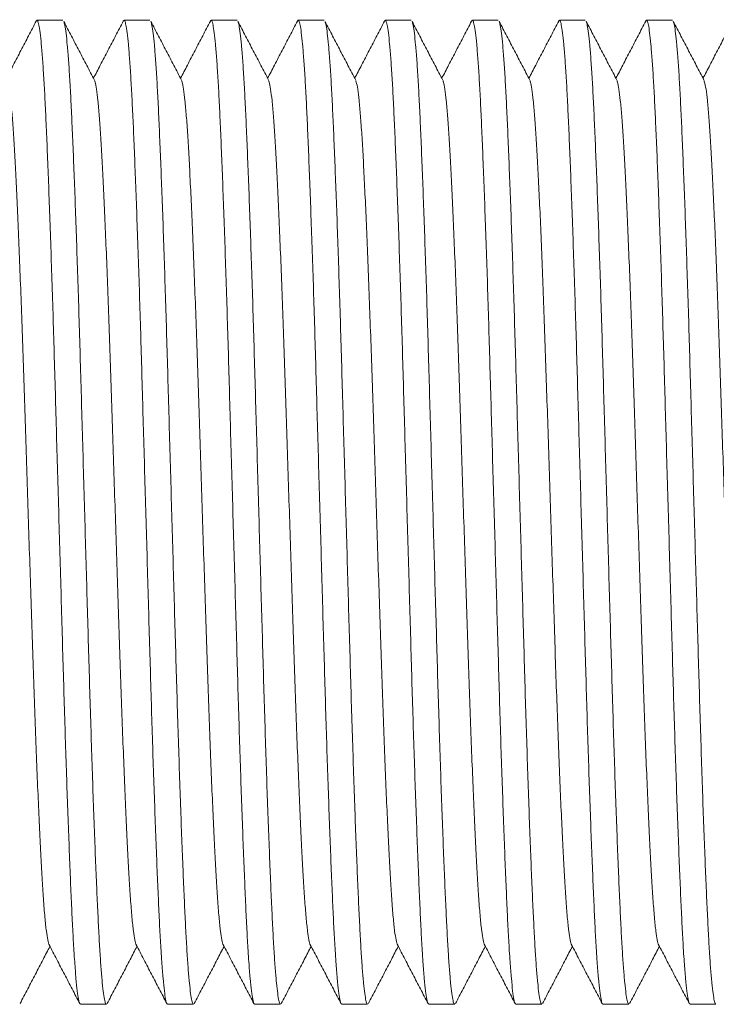
# Model space of a CAD drawing. Units: millimetres. Extents: x -266 to 599, y -284 to 511.
# Drawn here: x -3 to 11, y 475 to 496 of the extents above; entities that cross this region are included whole.
import ezdxf

# ---------------------------------------------------------------- set-up
doc = ezdxf.new("R2010")
doc.units = ezdxf.units.MM

msp = doc.modelspace()

# ---------------------------------------------------------------- linework, layer by layer
at = {"color": 7, "linetype": 'Continuous', "lineweight": 18}
for p, q in [((-2.417, 495.861), (-2.956, 495.861)), ((-0.603, 495.861), (-1.142, 495.861)), ((1.211, 495.861), (0.672, 495.861)), ((3.025, 495.861), (2.486, 495.861)), ((4.839, 495.861), (4.3, 495.861)), ((6.653, 495.861), (6.114, 495.861)), ((8.467, 495.861), (7.928, 495.861)), ((10.281, 495.861), (9.742, 495.861)), ((-2.05, 475.361), (-1.51, 475.361)), ((-0.236, 475.361), (0.304, 475.361)), ((1.578, 475.361), (2.118, 475.361)), ((3.392, 475.361), (3.932, 475.361)), ((5.206, 475.361), (5.746, 475.361)), ((7.02, 475.361), (7.56, 475.361)), ((8.834, 475.361), (9.374, 475.361)), ((10.648, 475.361), (11.188, 475.361))]:
    msp.add_line(p, q, dxfattribs=at)
for points, knots in [([(-2.972, 495.846), (-3.025, 495.744), (-3.131, 495.539), (-3.291, 495.233), (-3.445, 494.938), (-3.546, 494.744), (-3.594, 494.653)], [0, 0, 0, 0, 0.25683, 0.513629, 0.770397, 1, 1, 1, 1]), ([(-2.05, 475.371), (-2.054, 475.369), (-2.068, 475.365), (-2.09, 475.453), (-2.117, 475.626), (-2.144, 475.888), (-2.167, 476.184), (-2.19, 476.527), (-2.212, 476.911), (-2.236, 477.419), (-2.261, 477.99), (-2.286, 478.623), (-2.312, 479.31), (-2.338, 480.043), (-2.363, 480.811), (-2.388, 481.61), (-2.412, 482.44), (-2.437, 483.298), (-2.462, 484.184), (-2.488, 485.087), (-2.514, 485.995), (-2.54, 486.894), (-2.565, 487.773), (-2.589, 488.625), (-2.613, 489.454), (-2.638, 490.263), (-2.664, 491.047), (-2.69, 491.796), (-2.716, 492.495), (-2.741, 493.138), (-2.766, 493.715), (-2.79, 494.227), (-2.815, 494.674), (-2.84, 495.057), (-2.866, 495.372), (-2.892, 495.612), (-2.917, 495.777), (-2.942, 495.856), (-2.96, 495.875), (-2.97, 495.845), (-2.972, 495.84)], [0, 0, 0, 0, 0.015946, 0.044494, 0.073267, 0.102147, 0.131009, 0.147647, 0.17512, 0.202315, 0.229632, 0.2572, 0.284915, 0.312174, 0.339367, 0.366393, 0.393153, 0.420403, 0.447926, 0.475618, 0.503373, 0.531081, 0.558145, 0.584961, 0.611674, 0.638659, 0.666324, 0.694075, 0.721802, 0.749398, 0.776756, 0.803445, 0.830385, 0.857529, 0.884776, 0.912518, 0.94015, 0.967568, 0.994739, 1, 1, 1, 1]), ([(-1.759, 494.614), (-1.813, 494.716), (-1.919, 494.92), (-2.079, 495.226), (-2.239, 495.532), (-2.345, 495.737), (-2.398, 495.839)], [0, 0, 0, 0, 0.249957, 0.499942, 0.749956, 1, 1, 1, 1]), ([(-2.398, 495.836), (-2.391, 495.813), (-2.375, 495.766), (-2.35, 495.599), (-2.325, 495.357), (-2.299, 495.036), (-2.273, 494.642), (-2.248, 494.181), (-2.224, 493.656), (-2.199, 493.072), (-2.174, 492.431), (-2.148, 491.74), (-2.123, 491.002), (-2.097, 490.221), (-2.072, 489.405), (-2.048, 488.559), (-2.023, 487.689), (-1.997, 486.798), (-1.972, 485.899), (-1.946, 485.001), (-1.921, 484.115), (-1.896, 483.246), (-1.871, 482.394), (-1.847, 481.561), (-1.821, 480.749), (-1.796, 479.971), (-1.77, 479.234), (-1.744, 478.553), (-1.719, 477.933), (-1.694, 477.378), (-1.67, 476.883), (-1.646, 476.453), (-1.621, 476.089), (-1.595, 475.795), (-1.57, 475.574), (-1.545, 475.431), (-1.525, 475.362), (-1.513, 475.368), (-1.51, 475.369)], [0, 0, 0, 0, 0.025737, 0.053929, 0.082228, 0.111041, 0.139741, 0.168218, 0.196438, 0.224874, 0.253036, 0.281324, 0.309631, 0.337851, 0.366384, 0.39463, 0.423001, 0.451634, 0.480419, 0.508731, 0.536975, 0.565044, 0.592838, 0.62114, 0.649726, 0.678488, 0.707315, 0.736093, 0.764202, 0.792053, 0.819799, 0.847826, 0.875709, 0.90368, 0.931633, 0.959467, 0.987082, 1, 1, 1, 1]), ([(-1.158, 495.846), (-1.211, 495.744), (-1.317, 495.539), (-1.477, 495.233), (-1.631, 494.938), (-1.732, 494.744), (-1.78, 494.653)], [0, 0, 0, 0, 0.2568301, 0.5136286, 0.7703965, 1, 1, 1, 1]), ([(-0.236, 475.371), (-0.24, 475.369), (-0.254, 475.365), (-0.276, 475.453), (-0.303, 475.626), (-0.33, 475.888), (-0.353, 476.184), (-0.376, 476.527), (-0.398, 476.911), (-0.422, 477.419), (-0.447, 477.99), (-0.472, 478.623), (-0.498, 479.31), (-0.524, 480.043), (-0.549, 480.811), (-0.574, 481.61), (-0.598, 482.44), (-0.623, 483.298), (-0.648, 484.184), (-0.674, 485.087), (-0.7, 485.995), (-0.726, 486.894), (-0.751, 487.773), (-0.775, 488.625), (-0.799, 489.454), (-0.824, 490.263), (-0.85, 491.047), (-0.876, 491.796), (-0.902, 492.495), (-0.927, 493.138), (-0.952, 493.715), (-0.976, 494.227), (-1.001, 494.674), (-1.026, 495.057), (-1.052, 495.372), (-1.078, 495.612), (-1.103, 495.777), (-1.128, 495.856), (-1.146, 495.875), (-1.156, 495.845), (-1.158, 495.84)], [0, 0, 0, 0, 0.015946, 0.044494, 0.073267, 0.102147, 0.131009, 0.147647, 0.17512, 0.202315, 0.229632, 0.2572, 0.284915, 0.312174, 0.339367, 0.366393, 0.393153, 0.420403, 0.447926, 0.475618, 0.503373, 0.531081, 0.558145, 0.584961, 0.611674, 0.638659, 0.666324, 0.694075, 0.721802, 0.749398, 0.776756, 0.803445, 0.830385, 0.857529, 0.884776, 0.912518, 0.94015, 0.967568, 0.994739, 1, 1, 1, 1]), ([(0.055, 494.614), (0.001, 494.716), (-0.105, 494.92), (-0.265, 495.226), (-0.425, 495.532), (-0.531, 495.737), (-0.584, 495.839)], [0, 0, 0, 0, 0.249957, 0.499942, 0.749956, 1, 1, 1, 1]), ([(-0.584, 495.836), (-0.577, 495.813), (-0.561, 495.766), (-0.536, 495.599), (-0.511, 495.357), (-0.485, 495.036), (-0.459, 494.642), (-0.434, 494.181), (-0.41, 493.656), (-0.385, 493.072), (-0.36, 492.431), (-0.334, 491.74), (-0.309, 491.002), (-0.283, 490.221), (-0.258, 489.405), (-0.234, 488.559), (-0.209, 487.689), (-0.183, 486.798), (-0.158, 485.899), (-0.132, 485.001), (-0.107, 484.115), (-0.082, 483.246), (-0.057, 482.394), (-0.033, 481.561), (-0.007, 480.749), (0.018, 479.971), (0.044, 479.234), (0.07, 478.553), (0.095, 477.933), (0.12, 477.378), (0.144, 476.883), (0.168, 476.453), (0.193, 476.089), (0.219, 475.795), (0.244, 475.574), (0.269, 475.431), (0.289, 475.362), (0.301, 475.368), (0.304, 475.369)], [0, 0, 0, 0, 0.025737, 0.053929, 0.082228, 0.111041, 0.139741, 0.168218, 0.196438, 0.224874, 0.253036, 0.281324, 0.309631, 0.337851, 0.366384, 0.39463, 0.423001, 0.451634, 0.480419, 0.508731, 0.536975, 0.565044, 0.592838, 0.62114, 0.649726, 0.678488, 0.707315, 0.736093, 0.764202, 0.792053, 0.819799, 0.847826, 0.875709, 0.90368, 0.931633, 0.959467, 0.987082, 1, 1, 1, 1]), ([(0.656, 495.846), (0.603, 495.744), (0.497, 495.539), (0.337, 495.233), (0.183, 494.938), (0.082, 494.744), (0.034, 494.653)], [0, 0, 0, 0, 0.25683, 0.513629, 0.770397, 1, 1, 1, 1]), ([(1.578, 475.371), (1.574, 475.369), (1.56, 475.365), (1.538, 475.453), (1.511, 475.626), (1.484, 475.888), (1.461, 476.184), (1.438, 476.527), (1.416, 476.911), (1.392, 477.419), (1.367, 477.99), (1.342, 478.623), (1.316, 479.31), (1.29, 480.043), (1.265, 480.811), (1.24, 481.61), (1.216, 482.44), (1.191, 483.298), (1.166, 484.184), (1.14, 485.087), (1.114, 485.995), (1.088, 486.894), (1.063, 487.773), (1.039, 488.625), (1.015, 489.454), (0.99, 490.263), (0.964, 491.047), (0.938, 491.796), (0.912, 492.495), (0.887, 493.138), (0.862, 493.715), (0.838, 494.227), (0.813, 494.674), (0.788, 495.057), (0.762, 495.372), (0.736, 495.612), (0.711, 495.777), (0.686, 495.856), (0.668, 495.875), (0.658, 495.845), (0.656, 495.84)], [0, 0, 0, 0, 0.015946, 0.044494, 0.073267, 0.102147, 0.131009, 0.147647, 0.17512, 0.202315, 0.229632, 0.2572, 0.284915, 0.312174, 0.339367, 0.366393, 0.393153, 0.420403, 0.447926, 0.475618, 0.503373, 0.531081, 0.558145, 0.584961, 0.611674, 0.638659, 0.666324, 0.694075, 0.721802, 0.749398, 0.776756, 0.803445, 0.830385, 0.857529, 0.884776, 0.912518, 0.94015, 0.967568, 0.994739, 1, 1, 1, 1]), ([(1.869, 494.614), (1.815, 494.716), (1.709, 494.92), (1.549, 495.226), (1.389, 495.532), (1.283, 495.737), (1.23, 495.839)], [0, 0, 0, 0, 0.249957, 0.499942, 0.749956, 1, 1, 1, 1]), ([(1.23, 495.836), (1.237, 495.813), (1.253, 495.766), (1.278, 495.599), (1.303, 495.357), (1.329, 495.036), (1.355, 494.642), (1.38, 494.181), (1.404, 493.656), (1.429, 493.072), (1.454, 492.431), (1.48, 491.74), (1.505, 491.002), (1.531, 490.221), (1.556, 489.405), (1.58, 488.559), (1.605, 487.689), (1.631, 486.798), (1.656, 485.899), (1.682, 485.001), (1.707, 484.115), (1.732, 483.246), (1.757, 482.394), (1.781, 481.561), (1.807, 480.749), (1.832, 479.971), (1.858, 479.234), (1.884, 478.553), (1.909, 477.933), (1.934, 477.378), (1.958, 476.883), (1.982, 476.453), (2.007, 476.089), (2.033, 475.795), (2.058, 475.574), (2.083, 475.431), (2.103, 475.362), (2.115, 475.368), (2.118, 475.369)], [0, 0, 0, 0, 0.025737, 0.053929, 0.082228, 0.111041, 0.139741, 0.168218, 0.196438, 0.224874, 0.253036, 0.281324, 0.309631, 0.337851, 0.366384, 0.39463, 0.423001, 0.451634, 0.480419, 0.508731, 0.536975, 0.565044, 0.592838, 0.62114, 0.649726, 0.678488, 0.707315, 0.736093, 0.764202, 0.792053, 0.819799, 0.847826, 0.875709, 0.90368, 0.931633, 0.959467, 0.987082, 1, 1, 1, 1]), ([(2.47, 495.846), (2.417, 495.744), (2.311, 495.539), (2.151, 495.233), (1.997, 494.938), (1.896, 494.744), (1.848, 494.653)], [0, 0, 0, 0, 0.2568301, 0.5136286, 0.7703965, 1, 1, 1, 1]), ([(3.392, 475.371), (3.388, 475.369), (3.374, 475.365), (3.352, 475.453), (3.325, 475.626), (3.298, 475.888), (3.275, 476.184), (3.252, 476.527), (3.23, 476.911), (3.206, 477.419), (3.181, 477.99), (3.156, 478.623), (3.13, 479.31), (3.104, 480.043), (3.079, 480.811), (3.054, 481.61), (3.03, 482.44), (3.005, 483.298), (2.98, 484.184), (2.954, 485.087), (2.928, 485.995), (2.902, 486.894), (2.877, 487.773), (2.853, 488.625), (2.829, 489.454), (2.804, 490.263), (2.778, 491.047), (2.752, 491.796), (2.726, 492.495), (2.701, 493.138), (2.676, 493.715), (2.652, 494.227), (2.627, 494.674), (2.602, 495.057), (2.576, 495.372), (2.55, 495.612), (2.525, 495.777), (2.5, 495.856), (2.482, 495.875), (2.472, 495.845), (2.47, 495.84)], [0, 0, 0, 0, 0.015946, 0.044494, 0.073267, 0.102147, 0.131009, 0.147647, 0.17512, 0.202315, 0.229632, 0.2572, 0.284915, 0.312174, 0.339367, 0.366393, 0.393153, 0.420403, 0.447926, 0.475618, 0.503373, 0.531081, 0.558145, 0.584961, 0.611674, 0.638659, 0.666324, 0.694075, 0.721802, 0.749398, 0.776756, 0.803445, 0.830385, 0.857529, 0.884776, 0.912518, 0.94015, 0.967568, 0.994739, 1, 1, 1, 1]), ([(3.683, 494.614), (3.629, 494.716), (3.523, 494.92), (3.363, 495.226), (3.203, 495.532), (3.097, 495.737), (3.044, 495.839)], [0, 0, 0, 0, 0.249957, 0.499942, 0.749956, 1, 1, 1, 1]), ([(3.044, 495.836), (3.051, 495.813), (3.067, 495.766), (3.092, 495.599), (3.117, 495.357), (3.143, 495.036), (3.169, 494.642), (3.194, 494.181), (3.218, 493.656), (3.243, 493.072), (3.268, 492.431), (3.294, 491.74), (3.319, 491.002), (3.345, 490.221), (3.37, 489.405), (3.394, 488.559), (3.419, 487.689), (3.445, 486.798), (3.47, 485.899), (3.496, 485.001), (3.521, 484.115), (3.546, 483.246), (3.571, 482.394), (3.595, 481.561), (3.621, 480.749), (3.646, 479.971), (3.672, 479.234), (3.698, 478.553), (3.723, 477.933), (3.748, 477.378), (3.772, 476.883), (3.796, 476.453), (3.821, 476.089), (3.847, 475.795), (3.872, 475.574), (3.897, 475.431), (3.917, 475.362), (3.929, 475.368), (3.932, 475.369)], [0, 0, 0, 0, 0.025737, 0.053929, 0.082228, 0.111041, 0.139741, 0.168218, 0.196438, 0.224874, 0.253036, 0.281324, 0.309631, 0.337851, 0.366384, 0.39463, 0.423001, 0.451634, 0.480419, 0.508731, 0.536975, 0.565044, 0.592838, 0.62114, 0.649726, 0.678488, 0.707315, 0.736093, 0.764202, 0.792053, 0.819799, 0.847826, 0.875709, 0.90368, 0.931633, 0.959467, 0.987082, 1, 1, 1, 1]), ([(4.284, 495.846), (4.231, 495.744), (4.125, 495.539), (3.965, 495.233), (3.811, 494.938), (3.71, 494.744), (3.662, 494.653)], [0, 0, 0, 0, 0.25683, 0.513629, 0.770397, 1, 1, 1, 1]), ([(5.206, 475.371), (5.202, 475.369), (5.188, 475.365), (5.166, 475.453), (5.139, 475.626), (5.112, 475.888), (5.089, 476.184), (5.066, 476.527), (5.044, 476.911), (5.02, 477.419), (4.995, 477.99), (4.97, 478.623), (4.944, 479.31), (4.918, 480.043), (4.893, 480.811), (4.868, 481.61), (4.844, 482.44), (4.819, 483.298), (4.794, 484.184), (4.768, 485.087), (4.742, 485.995), (4.716, 486.894), (4.691, 487.773), (4.667, 488.625), (4.643, 489.454), (4.618, 490.263), (4.592, 491.047), (4.566, 491.796), (4.54, 492.495), (4.515, 493.138), (4.49, 493.715), (4.466, 494.227), (4.441, 494.674), (4.416, 495.057), (4.39, 495.372), (4.364, 495.612), (4.339, 495.777), (4.314, 495.856), (4.296, 495.875), (4.286, 495.845), (4.284, 495.84)], [0, 0, 0, 0, 0.015946, 0.044494, 0.073267, 0.102147, 0.131009, 0.147647, 0.17512, 0.202315, 0.229632, 0.2572, 0.284915, 0.312174, 0.339367, 0.366393, 0.393153, 0.420403, 0.447926, 0.475618, 0.503373, 0.531081, 0.558145, 0.584961, 0.611674, 0.638659, 0.666324, 0.694075, 0.721802, 0.749398, 0.776756, 0.803445, 0.830385, 0.857529, 0.884776, 0.912518, 0.94015, 0.967568, 0.994739, 1, 1, 1, 1]), ([(5.497, 494.614), (5.443, 494.716), (5.337, 494.92), (5.177, 495.226), (5.017, 495.532), (4.911, 495.737), (4.858, 495.839)], [0, 0, 0, 0, 0.249957, 0.499942, 0.749956, 1, 1, 1, 1]), ([(4.858, 495.836), (4.865, 495.813), (4.881, 495.766), (4.906, 495.599), (4.931, 495.357), (4.957, 495.036), (4.983, 494.642), (5.008, 494.181), (5.032, 493.656), (5.057, 493.072), (5.082, 492.431), (5.108, 491.74), (5.133, 491.002), (5.159, 490.221), (5.184, 489.405), (5.208, 488.559), (5.233, 487.689), (5.259, 486.798), (5.284, 485.899), (5.31, 485.001), (5.335, 484.115), (5.36, 483.246), (5.385, 482.394), (5.409, 481.561), (5.435, 480.749), (5.46, 479.971), (5.486, 479.234), (5.512, 478.553), (5.537, 477.933), (5.562, 477.378), (5.586, 476.883), (5.61, 476.453), (5.635, 476.089), (5.661, 475.795), (5.686, 475.574), (5.711, 475.431), (5.731, 475.362), (5.743, 475.368), (5.746, 475.369)], [0, 0, 0, 0, 0.025737, 0.053929, 0.082228, 0.111041, 0.139741, 0.168218, 0.196438, 0.224874, 0.253036, 0.281324, 0.309631, 0.337851, 0.366384, 0.39463, 0.423001, 0.451634, 0.480419, 0.508731, 0.536975, 0.565044, 0.592838, 0.62114, 0.649726, 0.678488, 0.707315, 0.736093, 0.764202, 0.792053, 0.819799, 0.847826, 0.875709, 0.90368, 0.931633, 0.959467, 0.987082, 1, 1, 1, 1]), ([(6.098, 495.846), (6.045, 495.744), (5.939, 495.539), (5.779, 495.233), (5.625, 494.938), (5.524, 494.744), (5.476, 494.653)], [0, 0, 0, 0, 0.2568301, 0.5136286, 0.7703965, 1, 1, 1, 1]), ([(7.02, 475.371), (7.016, 475.369), (7.002, 475.365), (6.98, 475.453), (6.953, 475.626), (6.926, 475.888), (6.903, 476.184), (6.88, 476.527), (6.858, 476.911), (6.834, 477.419), (6.809, 477.99), (6.784, 478.623), (6.758, 479.31), (6.732, 480.043), (6.707, 480.811), (6.682, 481.61), (6.658, 482.44), (6.633, 483.298), (6.608, 484.184), (6.582, 485.087), (6.556, 485.995), (6.53, 486.894), (6.505, 487.773), (6.481, 488.625), (6.457, 489.454), (6.432, 490.263), (6.406, 491.047), (6.38, 491.796), (6.354, 492.495), (6.329, 493.138), (6.304, 493.715), (6.28, 494.227), (6.255, 494.674), (6.23, 495.057), (6.204, 495.372), (6.178, 495.612), (6.153, 495.777), (6.128, 495.856), (6.11, 495.875), (6.1, 495.845), (6.098, 495.84)], [0, 0, 0, 0, 0.015946, 0.044494, 0.073267, 0.102147, 0.131009, 0.147647, 0.17512, 0.202315, 0.229632, 0.2572, 0.284915, 0.312174, 0.339367, 0.366393, 0.393153, 0.420403, 0.447926, 0.475618, 0.503373, 0.531081, 0.558145, 0.584961, 0.611674, 0.638659, 0.666324, 0.694075, 0.721802, 0.749398, 0.776756, 0.803445, 0.830385, 0.857529, 0.884776, 0.912518, 0.94015, 0.967568, 0.994739, 1, 1, 1, 1]), ([(7.311, 494.614), (7.257, 494.716), (7.151, 494.92), (6.991, 495.226), (6.831, 495.532), (6.725, 495.737), (6.672, 495.839)], [0, 0, 0, 0, 0.249957, 0.499942, 0.749956, 1, 1, 1, 1]), ([(6.672, 495.836), (6.679, 495.813), (6.695, 495.766), (6.72, 495.599), (6.745, 495.357), (6.771, 495.036), (6.797, 494.642), (6.822, 494.181), (6.846, 493.656), (6.871, 493.072), (6.896, 492.431), (6.922, 491.74), (6.947, 491.002), (6.973, 490.221), (6.998, 489.405), (7.022, 488.559), (7.047, 487.689), (7.073, 486.798), (7.098, 485.899), (7.124, 485.001), (7.149, 484.115), (7.174, 483.246), (7.199, 482.394), (7.223, 481.561), (7.249, 480.749), (7.274, 479.971), (7.3, 479.234), (7.326, 478.553), (7.351, 477.933), (7.376, 477.378), (7.4, 476.883), (7.424, 476.453), (7.449, 476.089), (7.475, 475.795), (7.5, 475.574), (7.525, 475.431), (7.545, 475.362), (7.557, 475.368), (7.56, 475.369)], [0, 0, 0, 0, 0.025737, 0.053929, 0.082228, 0.111041, 0.139741, 0.168218, 0.196438, 0.224874, 0.253036, 0.281324, 0.309631, 0.337851, 0.366384, 0.39463, 0.423001, 0.451634, 0.480419, 0.508731, 0.536975, 0.565044, 0.592838, 0.62114, 0.649726, 0.678488, 0.707315, 0.736093, 0.764202, 0.792053, 0.819799, 0.847826, 0.875709, 0.90368, 0.931633, 0.959467, 0.987082, 1, 1, 1, 1]), ([(7.912, 495.846), (7.859, 495.744), (7.753, 495.539), (7.593, 495.233), (7.439, 494.938), (7.338, 494.744), (7.29, 494.653)], [0, 0, 0, 0, 0.2568301, 0.5136286, 0.7703965, 1, 1, 1, 1]), ([(8.834, 475.371), (8.83, 475.369), (8.816, 475.365), (8.794, 475.453), (8.767, 475.626), (8.74, 475.888), (8.717, 476.184), (8.694, 476.527), (8.672, 476.911), (8.648, 477.419), (8.623, 477.99), (8.598, 478.623), (8.572, 479.31), (8.546, 480.043), (8.521, 480.811), (8.496, 481.61), (8.472, 482.44), (8.447, 483.298), (8.422, 484.184), (8.396, 485.087), (8.37, 485.995), (8.344, 486.894), (8.319, 487.773), (8.295, 488.625), (8.271, 489.454), (8.246, 490.263), (8.22, 491.047), (8.194, 491.796), (8.168, 492.495), (8.143, 493.138), (8.118, 493.715), (8.094, 494.227), (8.069, 494.674), (8.044, 495.057), (8.018, 495.372), (7.992, 495.612), (7.967, 495.777), (7.942, 495.856), (7.924, 495.875), (7.914, 495.845), (7.912, 495.84)], [0, 0, 0, 0, 0.015946, 0.044494, 0.073267, 0.102147, 0.131009, 0.147647, 0.17512, 0.202315, 0.229632, 0.2572, 0.284915, 0.312174, 0.339367, 0.366393, 0.393153, 0.420403, 0.447926, 0.475618, 0.503373, 0.531081, 0.558145, 0.584961, 0.611674, 0.638659, 0.666324, 0.694075, 0.721802, 0.749398, 0.776756, 0.803445, 0.830385, 0.857529, 0.884776, 0.912518, 0.94015, 0.967568, 0.994739, 1, 1, 1, 1]), ([(9.125, 494.614), (9.071, 494.716), (8.965, 494.92), (8.805, 495.226), (8.645, 495.532), (8.539, 495.737), (8.486, 495.839)], [0, 0, 0, 0, 0.249957, 0.499942, 0.749956, 1, 1, 1, 1]), ([(8.486, 495.836), (8.493, 495.813), (8.509, 495.766), (8.534, 495.599), (8.559, 495.357), (8.585, 495.036), (8.611, 494.642), (8.636, 494.181), (8.66, 493.656), (8.685, 493.072), (8.71, 492.431), (8.736, 491.74), (8.761, 491.002), (8.787, 490.221), (8.812, 489.405), (8.836, 488.559), (8.861, 487.689), (8.887, 486.798), (8.912, 485.899), (8.938, 485.001), (8.963, 484.115), (8.988, 483.246), (9.013, 482.394), (9.037, 481.561), (9.063, 480.749), (9.088, 479.971), (9.114, 479.234), (9.14, 478.553), (9.165, 477.933), (9.19, 477.378), (9.214, 476.883), (9.238, 476.453), (9.263, 476.089), (9.289, 475.795), (9.314, 475.574), (9.339, 475.431), (9.359, 475.362), (9.371, 475.368), (9.374, 475.369)], [0, 0, 0, 0, 0.025737, 0.053929, 0.082228, 0.111041, 0.139741, 0.168218, 0.196438, 0.224874, 0.253036, 0.281324, 0.309631, 0.337851, 0.366384, 0.39463, 0.423001, 0.451634, 0.480419, 0.508731, 0.536975, 0.565044, 0.592838, 0.62114, 0.649726, 0.678488, 0.707315, 0.736093, 0.764202, 0.792053, 0.819799, 0.847826, 0.875709, 0.90368, 0.931633, 0.959467, 0.987082, 1, 1, 1, 1]), ([(9.726, 495.846), (9.673, 495.744), (9.567, 495.539), (9.407, 495.233), (9.253, 494.938), (9.152, 494.744), (9.104, 494.653)], [0, 0, 0, 0, 0.2568301, 0.5136286, 0.7703965, 1, 1, 1, 1]), ([(10.648, 475.371), (10.644, 475.369), (10.63, 475.365), (10.608, 475.453), (10.581, 475.626), (10.554, 475.888), (10.531, 476.184), (10.508, 476.527), (10.486, 476.911), (10.462, 477.419), (10.437, 477.99), (10.412, 478.623), (10.386, 479.31), (10.36, 480.043), (10.335, 480.811), (10.31, 481.61), (10.286, 482.44), (10.261, 483.298), (10.236, 484.184), (10.21, 485.087), (10.184, 485.995), (10.158, 486.894), (10.133, 487.773), (10.109, 488.625), (10.085, 489.454), (10.06, 490.263), (10.034, 491.047), (10.008, 491.796), (9.982, 492.495), (9.957, 493.138), (9.932, 493.715), (9.908, 494.227), (9.883, 494.674), (9.858, 495.057), (9.832, 495.372), (9.806, 495.612), (9.781, 495.777), (9.756, 495.856), (9.738, 495.875), (9.728, 495.845), (9.726, 495.84)], [0, 0, 0, 0, 0.015946, 0.044494, 0.073267, 0.102147, 0.131009, 0.147647, 0.17512, 0.202315, 0.229632, 0.2572, 0.284915, 0.312174, 0.339367, 0.366393, 0.393153, 0.420403, 0.447926, 0.475618, 0.503373, 0.531081, 0.558145, 0.584961, 0.611674, 0.638659, 0.666324, 0.694075, 0.721802, 0.749398, 0.776756, 0.803445, 0.830385, 0.857529, 0.884776, 0.912518, 0.94015, 0.967568, 0.994739, 1, 1, 1, 1]), ([(10.939, 494.614), (10.885, 494.716), (10.779, 494.92), (10.619, 495.226), (10.459, 495.532), (10.353, 495.737), (10.3, 495.839)], [0, 0, 0, 0, 0.249957, 0.499942, 0.749956, 1, 1, 1, 1]), ([(10.3, 495.836), (10.307, 495.813), (10.323, 495.766), (10.348, 495.599), (10.373, 495.357), (10.399, 495.036), (10.425, 494.642), (10.45, 494.181), (10.474, 493.656), (10.499, 493.072), (10.524, 492.431), (10.55, 491.74), (10.575, 491.002), (10.601, 490.221), (10.626, 489.405), (10.65, 488.559), (10.675, 487.689), (10.701, 486.798), (10.726, 485.899), (10.752, 485.001), (10.777, 484.115), (10.802, 483.246), (10.827, 482.394), (10.851, 481.561), (10.877, 480.749), (10.902, 479.971), (10.928, 479.234), (10.954, 478.553), (10.979, 477.933), (11.004, 477.378), (11.028, 476.883), (11.052, 476.453), (11.077, 476.089), (11.103, 475.795), (11.128, 475.574), (11.153, 475.431), (11.173, 475.362), (11.185, 475.368), (11.188, 475.369)], [0, 0, 0, 0, 0.025737, 0.053929, 0.082228, 0.111041, 0.139741, 0.168218, 0.196438, 0.224874, 0.253036, 0.281324, 0.309631, 0.337851, 0.366384, 0.39463, 0.423001, 0.451634, 0.480419, 0.508731, 0.536975, 0.565044, 0.592838, 0.62114, 0.649726, 0.678488, 0.707315, 0.736093, 0.764202, 0.792053, 0.819799, 0.847826, 0.875709, 0.90368, 0.931633, 0.959467, 0.987082, 1, 1, 1, 1]), ([(11.54, 495.846), (11.487, 495.744), (11.381, 495.539), (11.221, 495.233), (11.067, 494.938), (10.966, 494.744), (10.918, 494.653)], [0, 0, 0, 0, 0.2568301, 0.5136286, 0.7703965, 1, 1, 1, 1]), ([(-2.704, 476.603), (-2.704, 476.603), (-2.714, 476.609), (-2.733, 476.696), (-2.762, 476.876), (-2.792, 477.163), (-2.822, 477.539), (-2.851, 477.987), (-2.878, 478.496), (-2.906, 479.075), (-2.935, 479.72), (-2.964, 480.425), (-2.993, 481.18), (-3.021, 481.973), (-3.049, 482.797), (-3.076, 483.648), (-3.105, 484.522), (-3.134, 485.411), (-3.163, 486.304), (-3.191, 487.186), (-3.219, 488.047), (-3.247, 488.883), (-3.275, 489.691), (-3.303, 490.465), (-3.333, 491.194), (-3.361, 491.867), (-3.39, 492.475), (-3.417, 493.015), (-3.445, 493.486), (-3.473, 493.883), (-3.502, 494.204), (-3.531, 494.435), (-3.555, 494.57), (-3.569, 494.595), (-3.573, 494.603)], [0, 0, 0, 0, 0.002132, 0.034, 0.066097, 0.101132, 0.136069, 0.16861, 0.200825, 0.233297, 0.266055, 0.298941, 0.331794, 0.364456, 0.396772, 0.429088, 0.46175, 0.494603, 0.527489, 0.560247, 0.592719, 0.624934, 0.657475, 0.690271, 0.723163, 0.755991, 0.788596, 0.820844, 0.853241, 0.885954, 0.918827, 0.9517, 0.984413, 1, 1, 1, 1]), ([(-0.89, 476.603), (-0.89, 476.603), (-0.9, 476.609), (-0.919, 476.696), (-0.948, 476.876), (-0.978, 477.163), (-1.008, 477.539), (-1.037, 477.987), (-1.064, 478.496), (-1.092, 479.075), (-1.121, 479.72), (-1.15, 480.425), (-1.179, 481.18), (-1.207, 481.973), (-1.235, 482.797), (-1.262, 483.648), (-1.291, 484.522), (-1.32, 485.411), (-1.349, 486.304), (-1.377, 487.186), (-1.405, 488.047), (-1.433, 488.883), (-1.461, 489.691), (-1.489, 490.465), (-1.519, 491.194), (-1.547, 491.867), (-1.576, 492.475), (-1.603, 493.015), (-1.631, 493.486), (-1.659, 493.883), (-1.688, 494.204), (-1.717, 494.435), (-1.741, 494.57), (-1.755, 494.595), (-1.759, 494.603)], [0, 0, 0, 0, 0.002132, 0.034, 0.066097, 0.101132, 0.136069, 0.16861, 0.200825, 0.233297, 0.266055, 0.298941, 0.331794, 0.364456, 0.396772, 0.429088, 0.46175, 0.494603, 0.527489, 0.560247, 0.592719, 0.624934, 0.657475, 0.690271, 0.723163, 0.755991, 0.788596, 0.820844, 0.853241, 0.885954, 0.918827, 0.9517, 0.984413, 1, 1, 1, 1]), ([(0.924, 476.603), (0.924, 476.603), (0.914, 476.609), (0.895, 476.696), (0.866, 476.876), (0.836, 477.163), (0.806, 477.539), (0.777, 477.987), (0.75, 478.496), (0.722, 479.075), (0.693, 479.72), (0.664, 480.425), (0.635, 481.18), (0.607, 481.973), (0.579, 482.797), (0.552, 483.648), (0.523, 484.522), (0.494, 485.411), (0.465, 486.304), (0.437, 487.186), (0.409, 488.047), (0.381, 488.883), (0.353, 489.691), (0.325, 490.465), (0.295, 491.194), (0.267, 491.867), (0.238, 492.475), (0.211, 493.015), (0.183, 493.486), (0.155, 493.883), (0.126, 494.204), (0.097, 494.435), (0.073, 494.57), (0.059, 494.595), (0.055, 494.603)], [0, 0, 0, 0, 0.002132, 0.034, 0.066097, 0.101132, 0.136069, 0.16861, 0.200825, 0.233297, 0.266055, 0.298941, 0.331794, 0.364456, 0.396772, 0.429088, 0.46175, 0.494603, 0.527489, 0.560247, 0.592719, 0.624934, 0.657475, 0.690271, 0.723163, 0.755991, 0.788596, 0.820844, 0.853241, 0.885954, 0.918827, 0.9517, 0.984413, 1, 1, 1, 1]), ([(2.738, 476.603), (2.738, 476.603), (2.728, 476.609), (2.709, 476.696), (2.68, 476.876), (2.65, 477.163), (2.62, 477.539), (2.591, 477.987), (2.564, 478.496), (2.536, 479.075), (2.507, 479.72), (2.478, 480.425), (2.449, 481.18), (2.421, 481.973), (2.393, 482.797), (2.366, 483.648), (2.337, 484.522), (2.308, 485.411), (2.279, 486.304), (2.251, 487.186), (2.223, 488.047), (2.195, 488.883), (2.167, 489.691), (2.139, 490.465), (2.109, 491.194), (2.081, 491.867), (2.052, 492.475), (2.025, 493.015), (1.997, 493.486), (1.969, 493.883), (1.94, 494.204), (1.911, 494.435), (1.887, 494.57), (1.873, 494.595), (1.869, 494.603)], [0, 0, 0, 0, 0.002132, 0.034, 0.066097, 0.101132, 0.136069, 0.16861, 0.200825, 0.233297, 0.266055, 0.298941, 0.331794, 0.364456, 0.396772, 0.429088, 0.46175, 0.494603, 0.527489, 0.560247, 0.592719, 0.624934, 0.657475, 0.690271, 0.723163, 0.755991, 0.788596, 0.820844, 0.853241, 0.885954, 0.918827, 0.9517, 0.984413, 1, 1, 1, 1]), ([(4.552, 476.603), (4.552, 476.603), (4.542, 476.609), (4.523, 476.696), (4.494, 476.876), (4.464, 477.163), (4.434, 477.539), (4.405, 477.987), (4.378, 478.496), (4.35, 479.075), (4.321, 479.72), (4.292, 480.425), (4.263, 481.18), (4.235, 481.973), (4.207, 482.797), (4.18, 483.648), (4.151, 484.522), (4.122, 485.411), (4.093, 486.304), (4.065, 487.186), (4.037, 488.047), (4.009, 488.883), (3.981, 489.691), (3.953, 490.465), (3.923, 491.194), (3.895, 491.867), (3.866, 492.475), (3.839, 493.015), (3.811, 493.486), (3.783, 493.883), (3.754, 494.204), (3.725, 494.435), (3.701, 494.57), (3.687, 494.595), (3.683, 494.603)], [0, 0, 0, 0, 0.002132, 0.034, 0.066097, 0.101132, 0.136069, 0.16861, 0.200825, 0.233297, 0.266055, 0.298941, 0.331794, 0.364456, 0.396772, 0.429088, 0.46175, 0.494603, 0.527489, 0.560247, 0.592719, 0.624934, 0.657475, 0.690271, 0.723163, 0.755991, 0.788596, 0.820844, 0.853241, 0.885954, 0.918827, 0.9517, 0.984413, 1, 1, 1, 1]), ([(6.366, 476.603), (6.366, 476.603), (6.356, 476.609), (6.337, 476.696), (6.308, 476.876), (6.278, 477.163), (6.248, 477.539), (6.219, 477.987), (6.192, 478.496), (6.164, 479.075), (6.135, 479.72), (6.106, 480.425), (6.077, 481.18), (6.049, 481.973), (6.021, 482.797), (5.994, 483.648), (5.965, 484.522), (5.936, 485.411), (5.907, 486.304), (5.879, 487.186), (5.851, 488.047), (5.823, 488.883), (5.795, 489.691), (5.767, 490.465), (5.737, 491.194), (5.709, 491.867), (5.68, 492.475), (5.653, 493.015), (5.625, 493.486), (5.597, 493.883), (5.568, 494.204), (5.539, 494.435), (5.515, 494.57), (5.501, 494.595), (5.497, 494.603)], [0, 0, 0, 0, 0.002132, 0.034, 0.066097, 0.101132, 0.136069, 0.16861, 0.200825, 0.233297, 0.266055, 0.298941, 0.331794, 0.364456, 0.396772, 0.429088, 0.46175, 0.494603, 0.527489, 0.560247, 0.592719, 0.624934, 0.657475, 0.690271, 0.723163, 0.755991, 0.788596, 0.820844, 0.853241, 0.885954, 0.918827, 0.9517, 0.984413, 1, 1, 1, 1]), ([(8.18, 476.603), (8.18, 476.603), (8.17, 476.609), (8.151, 476.696), (8.122, 476.876), (8.092, 477.163), (8.062, 477.539), (8.033, 477.987), (8.006, 478.496), (7.978, 479.075), (7.949, 479.72), (7.92, 480.425), (7.891, 481.18), (7.863, 481.973), (7.835, 482.797), (7.808, 483.648), (7.779, 484.522), (7.75, 485.411), (7.721, 486.304), (7.693, 487.186), (7.665, 488.047), (7.637, 488.883), (7.609, 489.691), (7.581, 490.465), (7.551, 491.194), (7.523, 491.867), (7.494, 492.475), (7.467, 493.015), (7.439, 493.486), (7.411, 493.883), (7.382, 494.204), (7.353, 494.435), (7.329, 494.57), (7.315, 494.595), (7.311, 494.603)], [0, 0, 0, 0, 0.002132, 0.034, 0.066097, 0.101132, 0.136069, 0.16861, 0.200825, 0.233297, 0.266055, 0.298941, 0.331794, 0.364456, 0.396772, 0.429088, 0.46175, 0.494603, 0.527489, 0.560247, 0.592719, 0.624934, 0.657475, 0.690271, 0.723163, 0.755991, 0.788596, 0.820844, 0.853241, 0.885954, 0.918827, 0.9517, 0.984413, 1, 1, 1, 1]), ([(9.994, 476.603), (9.994, 476.603), (9.984, 476.609), (9.965, 476.696), (9.936, 476.876), (9.906, 477.163), (9.876, 477.539), (9.847, 477.987), (9.82, 478.496), (9.792, 479.075), (9.763, 479.72), (9.734, 480.425), (9.705, 481.18), (9.677, 481.973), (9.649, 482.797), (9.622, 483.648), (9.593, 484.522), (9.564, 485.411), (9.535, 486.304), (9.507, 487.186), (9.479, 488.047), (9.451, 488.883), (9.423, 489.691), (9.395, 490.465), (9.365, 491.194), (9.337, 491.867), (9.308, 492.475), (9.281, 493.015), (9.253, 493.486), (9.225, 493.883), (9.196, 494.204), (9.167, 494.435), (9.143, 494.57), (9.129, 494.595), (9.125, 494.603)], [0, 0, 0, 0, 0.002132, 0.034, 0.066097, 0.101132, 0.136069, 0.16861, 0.200825, 0.233297, 0.266055, 0.298941, 0.331794, 0.364456, 0.396772, 0.429088, 0.46175, 0.494603, 0.527489, 0.560247, 0.592719, 0.624934, 0.657475, 0.690271, 0.723163, 0.755991, 0.788596, 0.820844, 0.853241, 0.885954, 0.918827, 0.9517, 0.984413, 1, 1, 1, 1]), ([(11.808, 476.603), (11.808, 476.603), (11.798, 476.609), (11.779, 476.696), (11.75, 476.876), (11.72, 477.163), (11.69, 477.539), (11.661, 477.987), (11.634, 478.496), (11.606, 479.075), (11.577, 479.72), (11.548, 480.425), (11.519, 481.18), (11.491, 481.973), (11.463, 482.797), (11.436, 483.648), (11.407, 484.522), (11.378, 485.411), (11.349, 486.304), (11.321, 487.186), (11.293, 488.047), (11.265, 488.883), (11.237, 489.691), (11.209, 490.465), (11.179, 491.194), (11.151, 491.867), (11.122, 492.475), (11.095, 493.015), (11.067, 493.486), (11.039, 493.883), (11.01, 494.204), (10.981, 494.435), (10.957, 494.57), (10.943, 494.595), (10.939, 494.603)], [0, 0, 0, 0, 0.002132, 0.034, 0.066097, 0.101132, 0.136069, 0.16861, 0.200825, 0.233297, 0.266055, 0.298941, 0.331794, 0.364456, 0.396772, 0.429088, 0.46175, 0.494603, 0.527489, 0.560247, 0.592719, 0.624934, 0.657475, 0.690271, 0.723163, 0.755991, 0.788596, 0.820844, 0.853241, 0.885954, 0.918827, 0.9517, 0.984413, 1, 1, 1, 1]), ([(-3.309, 475.374), (-3.256, 475.476), (-3.149, 475.681), (-2.99, 475.987), (-2.835, 476.283), (-2.734, 476.476), (-2.687, 476.568)], [0, 0, 0, 0, 0.256733, 0.513433, 0.770099, 1, 1, 1, 1]), ([(-2.704, 476.601), (-2.65, 476.498), (-2.544, 476.294), (-2.384, 475.988), (-2.224, 475.682), (-2.118, 475.477), (-2.065, 475.375)], [0, 0, 0, 0, 0.249956, 0.49994, 0.749955, 1, 1, 1, 1]), ([(-1.495, 475.374), (-1.442, 475.476), (-1.335, 475.681), (-1.176, 475.987), (-1.021, 476.283), (-0.92, 476.476), (-0.873, 476.568)], [0, 0, 0, 0, 0.256733, 0.513433, 0.770099, 1, 1, 1, 1]), ([(-0.89, 476.601), (-0.836, 476.498), (-0.73, 476.294), (-0.57, 475.988), (-0.41, 475.682), (-0.304, 475.477), (-0.251, 475.375)], [0, 0, 0, 0, 0.249956, 0.49994, 0.749955, 1, 1, 1, 1]), ([(0.319, 475.374), (0.372, 475.476), (0.479, 475.681), (0.638, 475.987), (0.793, 476.283), (0.894, 476.476), (0.941, 476.568)], [0, 0, 0, 0, 0.256733, 0.513433, 0.770099, 1, 1, 1, 1]), ([(0.924, 476.601), (0.978, 476.498), (1.084, 476.294), (1.244, 475.988), (1.404, 475.682), (1.51, 475.477), (1.563, 475.375)], [0, 0, 0, 0, 0.249956, 0.49994, 0.749955, 1, 1, 1, 1]), ([(2.133, 475.374), (2.186, 475.476), (2.293, 475.681), (2.452, 475.987), (2.607, 476.283), (2.708, 476.476), (2.755, 476.568)], [0, 0, 0, 0, 0.256733, 0.513433, 0.770099, 1, 1, 1, 1]), ([(2.738, 476.601), (2.792, 476.498), (2.898, 476.294), (3.058, 475.988), (3.218, 475.682), (3.324, 475.477), (3.377, 475.375)], [0, 0, 0, 0, 0.249956, 0.49994, 0.749955, 1, 1, 1, 1]), ([(3.947, 475.374), (4, 475.476), (4.107, 475.681), (4.266, 475.987), (4.421, 476.283), (4.522, 476.476), (4.569, 476.568)], [0, 0, 0, 0, 0.2567332, 0.5134326, 0.7700993, 1, 1, 1, 1]), ([(4.552, 476.601), (4.606, 476.498), (4.712, 476.294), (4.872, 475.988), (5.032, 475.682), (5.138, 475.477), (5.191, 475.375)], [0, 0, 0, 0, 0.249956, 0.49994, 0.749955, 1, 1, 1, 1]), ([(5.761, 475.374), (5.814, 475.476), (5.921, 475.681), (6.08, 475.987), (6.235, 476.283), (6.336, 476.476), (6.383, 476.568)], [0, 0, 0, 0, 0.256733, 0.513433, 0.770099, 1, 1, 1, 1]), ([(6.366, 476.601), (6.42, 476.498), (6.526, 476.294), (6.686, 475.988), (6.846, 475.682), (6.952, 475.477), (7.005, 475.375)], [0, 0, 0, 0, 0.249956, 0.49994, 0.749955, 1, 1, 1, 1]), ([(7.575, 475.374), (7.628, 475.476), (7.735, 475.681), (7.894, 475.987), (8.049, 476.283), (8.15, 476.476), (8.197, 476.568)], [0, 0, 0, 0, 0.256733, 0.513433, 0.770099, 1, 1, 1, 1]), ([(8.18, 476.601), (8.234, 476.498), (8.34, 476.294), (8.5, 475.988), (8.66, 475.682), (8.766, 475.477), (8.819, 475.375)], [0, 0, 0, 0, 0.249956, 0.49994, 0.749955, 1, 1, 1, 1]), ([(9.389, 475.374), (9.442, 475.476), (9.549, 475.681), (9.708, 475.987), (9.863, 476.283), (9.964, 476.476), (10.011, 476.568)], [0, 0, 0, 0, 0.256733, 0.513433, 0.770099, 1, 1, 1, 1]), ([(9.994, 476.601), (10.048, 476.498), (10.154, 476.294), (10.314, 475.988), (10.474, 475.682), (10.58, 475.477), (10.633, 475.375)], [0, 0, 0, 0, 0.249956, 0.49994, 0.749955, 1, 1, 1, 1])]:
    msp.add_open_spline(points, degree=3, knots=knots, dxfattribs=at)

doc.saveas('drawing.dxf')
